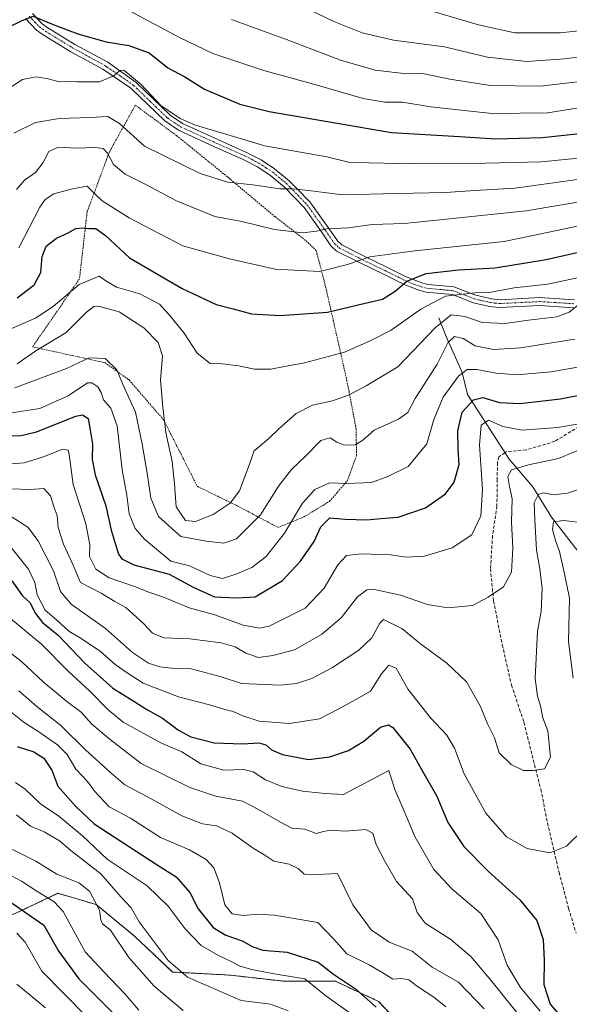
# Model space of a CAD drawing. Units: metres. Extents: x 626799 to 630222, y 4789766 to 4792135.
# Drawn here: x 627615 to 627783, y 4790255 to 4790557 of the extents above; entities that cross this region are included whole.
import ezdxf

# ---------------------------------------------------------------- set-up
doc = ezdxf.new("R2010")
doc.units = ezdxf.units.M
doc.header["$MEASUREMENT"] = 0
for name, pattern in [('TRAZO_Y_PUNTO', [1, 0.5, -0.25, 0, -0.25]), ('TRAZOS', [0.75, 0.5, -0.25]), ('TRAZOSX2', [1.5, 1, -0.5])]:
    doc.linetypes.add(name, pattern=pattern)
for name, color, linetype, lineweight in [('Alambrada', 19, 'TRAZOS', 0), ('Arbolado forestal', 92, 'TRAZOS', 0), ('Arbolado forestal CxS', 92, 'Continuous', 0), ('Camino', 19, 'Continuous', 0), ('Camino Cxs', 19, 'Continuous', 0), ('Camino eje', 39, 'TRAZO_Y_PUNTO', 13), ('Corriente natural lineal', 142, 'Continuous', 13), ('Curva de nivel maestra', 36, 'Continuous', 30), ('Curva de nivel normal', 36, 'Continuous', 0), ('Pastizal CxS', 92, 'Continuous', 0), ('Senda', 19, 'TRAZOSX2', 0)]:
    doc.layers.add(name, color=color, linetype=linetype, lineweight=lineweight)

# ---------------------------------------------------------------- blocks, each defined once
blk = doc.blocks.new('*U150')
at = {"layer": 'Pastizal CxS', "color": 92, "linetype": 'Continuous', "lineweight": 0}
blk.add_polyline3d([(627731.64, 4790248.22, 449.87), (627724.54, 4790255.79, 451.32), (627711.28, 4790261.95, 449.21), (627695.66, 4790261.95, 443.41), (627679.09, 4790263.84, 442.79), (627661.41, 4790264.8, 439.6), (627649.69, 4790275.83, 437.88), (627637.97, 4790285.48, 435.01), (627626.25, 4790288.92, 430.96), (627613.16, 4790282.72, 423.14)], dxfattribs=at)
blk = doc.blocks.new('*U167')
at = {"layer": 'Curva de nivel normal', "color": 36, "linetype": 'Continuous', "lineweight": 0}
blk.add_polyline3d([(627612.31, 4790302.3, 435), (627619.54, 4790298.79, 435), (627625.95, 4790294.81, 435), (627632.65, 4790292.13, 435), (627635.98, 4790289.6, 435), (627639.03, 4790283.8, 435), (627639.44, 4790280.83, 435), (627639.97, 4790279.54, 435), (627642.38, 4790277.64, 435), (627648, 4790269.21, 435), (627655.8, 4790260.5, 435), (627664.65, 4790253.01, 435)], dxfattribs=at)
blk = doc.blocks.new('*U185')
at = {"layer": 'Curva de nivel normal', "color": 36, "linetype": 'Continuous', "lineweight": 0}
for points in [[(627611.9, 4790394.89, 480), (627617.23, 4790388.22, 480), (627619.16, 4790384.18, 480), (627619.95, 4790380.38, 480), (627622.34, 4790375.68, 480), (627625.92, 4790372.58, 480), (627629.57, 4790369.23, 480), (627633.34, 4790367.01, 480), (627639.32, 4790362.99, 480), (627643.76, 4790359.09, 480), (627647.46, 4790356.46, 480), (627652.35, 4790353.32, 480), (627663.21, 4790349.12, 480), (627672.72, 4790346.73, 480), (627677.41, 4790345.23, 480), (627679.96, 4790344.66, 480), (627682.95, 4790343.28, 480), (627687.97, 4790341.64, 480), (627697.18, 4790341.01, 480), (627706.38, 4790342.44, 480), (627712.37, 4790345.45, 480), (627718.7, 4790348.91, 480), (627722.03, 4790350.86, 480), (627725.37, 4790356.2, 480), (627727.7, 4790358.88, 480), (627729.87, 4790357.96, 480), (627733.58, 4790351.33, 480), (627740.39, 4790342.73, 480), (627745.42, 4790337.34, 480), (627747.74, 4790333.4, 480), (627750.7, 4790325.49, 480), (627757.37, 4790313.44, 480), (627763.7, 4790306.2, 480), (627770.02, 4790302.69, 480), (627777.01, 4790301.3, 480), (627782.12, 4790303.38, 480), (627787.39, 4790308.61, 480)], [(627784.11, 4790354.82, 480), (627782.68, 4790366.04, 480), (627783.04, 4790379.32, 480), (627781.52, 4790386.83, 480), (627779.94, 4790393.66, 480), (627778.7, 4790397.03, 480), (627777.81, 4790400.39, 480), (627778.14, 4790402.74, 480), (627781.08, 4790403.15, 480), (627786.52, 4790402.52, 480)]]:
    blk.add_polyline3d(points, dxfattribs=at)
blk = doc.blocks.new('*U191')
at = {"layer": 'Curva de nivel normal', "color": 36, "linetype": 'Continuous', "lineweight": 0}
blk.add_polyline3d([(627611.94, 4790412.92, 490), (627617.68, 4790412.66, 490), (627621.96, 4790412.94, 490), (627624.01, 4790410.76, 490), (627625.13, 4790407.17, 490), (627625.99, 4790404.73, 490), (627626.36, 4790401.01, 490), (627627.92, 4790395.92, 490), (627630.96, 4790389.5, 490), (627633.2, 4790384.2, 490), (627639.56, 4790380.92, 490), (627643.73, 4790378.34, 490), (627647.12, 4790376.49, 490), (627649.29, 4790374.51, 490), (627652.5, 4790371.64, 490), (627655.25, 4790368.62, 490), (627658.72, 4790367.18, 490), (627666.7, 4790366.89, 490), (627676.26, 4790365.73, 490), (627680.6, 4790364.47, 490), (627683.84, 4790362.47, 490), (627687.68, 4790361.15, 490), (627692.14, 4790361.84, 490), (627698.78, 4790363.54, 490), (627707.05, 4790368.22, 490), (627713.1, 4790373.34, 490), (627718.02, 4790379.75, 490), (627720.87, 4790381.94, 490), (627722.74, 4790382.16, 490), (627731.2, 4790380.25, 490), (627739.46, 4790377.47, 490), (627745.76, 4790376.36, 490), (627753.26, 4790377.09, 490), (627758.06, 4790379.64, 490), (627762.79, 4790382.84, 490), (627765.26, 4790387.3, 490), (627765.66, 4790394.69, 490), (627765.24, 4790402.7, 490), (627765.44, 4790409.83, 490), (627764.61, 4790413.59, 490), (627764.17, 4790416.7, 490), (627765.3, 4790418.67, 490), (627770.5, 4790420.2, 490), (627779.7, 4790422.18, 490), (627788.42, 4790425.85, 490)], dxfattribs=at)
blk = doc.blocks.new('*U197')
at = {"layer": 'Curva de nivel normal', "color": 36, "linetype": 'Continuous', "lineweight": 0}
blk.add_polyline3d([(627611.32, 4790344.9, 455), (627615.93, 4790341.26, 455), (627620.42, 4790338.41, 455), (627626.15, 4790334.47, 455), (627629.08, 4790331.48, 455), (627631.7, 4790326.98, 455), (627635.35, 4790323.21, 455), (627637.6, 4790320.09, 455), (627641.96, 4790315.42, 455), (627648.54, 4790311.96, 455), (627657.69, 4790306, 455), (627666.53, 4790302.28, 455), (627671.65, 4790299.32, 455), (627674.04, 4790296.71, 455), (627675.79, 4790292.14, 455), (627677.41, 4790285.42, 455), (627679.65, 4790282.66, 455), (627683.12, 4790282.13, 455), (627687.56, 4790282.54, 455), (627692.66, 4790282.24, 455), (627705.94, 4790279.98, 455), (627710.81, 4790274.84, 455), (627714.78, 4790270.36, 455), (627721.62, 4790266.98, 455), (627725.84, 4790264.59, 455), (627728.88, 4790262.6, 455), (627731.6, 4790262.82, 455), (627733.82, 4790262.42, 455), (627736.44, 4790260.32, 455), (627741.45, 4790257.11, 455), (627745.15, 4790254.17, 455)], dxfattribs=at)
blk = doc.blocks.new('*U201')
at = {"layer": 'Curva de nivel normal', "color": 36, "linetype": 'Continuous', "lineweight": 0}
blk.add_polyline3d([(627613.63, 4790261.12, 415), (627622.41, 4790253.82, 415)], dxfattribs=at)
blk = doc.blocks.new('*U202')
at = {"layer": 'Curva de nivel normal', "color": 36, "linetype": 'Continuous', "lineweight": 0}
blk.add_polyline3d([(627614.33, 4790351, 460), (627619.8, 4790346.2, 460), (627627.15, 4790340.31, 460), (627634.79, 4790332.74, 460), (627642.47, 4790325.81, 460), (627646.81, 4790322.18, 460), (627655.07, 4790317.75, 460), (627664.28, 4790312.63, 460), (627670.54, 4790310.22, 460), (627674.89, 4790309.57, 460), (627679.63, 4790307.31, 460), (627686.04, 4790302.72, 460), (627689.66, 4790300.62, 460), (627692.4, 4790298.76, 460), (627697.1, 4790297.83, 460), (627699.92, 4790296.54, 460), (627701.76, 4790294.75, 460), (627703.88, 4790294.62, 460), (627711.98, 4790295, 460), (627716.65, 4790285.41, 460), (627722.23, 4790277.72, 460), (627727.8, 4790273.95, 460), (627734.86, 4790271.21, 460), (627740.97, 4790266.32, 460), (627749.02, 4790261.7, 460), (627756.88, 4790253.53, 460)], dxfattribs=at)
blk = doc.blocks.new('*U203')
at = {"layer": 'Curva de nivel normal', "color": 36, "linetype": 'Continuous', "lineweight": 0}
blk.add_polyline3d([(627613.53, 4790312.93, 440), (627617.81, 4790309.49, 440), (627622.06, 4790307.74, 440), (627626.76, 4790305.01, 440), (627630.23, 4790302.08, 440), (627639.45, 4790294.85, 440), (627645.56, 4790287.86, 440), (627648.73, 4790284.42, 440), (627651.16, 4790280.17, 440), (627660, 4790268.34, 440), (627665.94, 4790263.22, 440), (627682.43, 4790256.04, 440), (627691.42, 4790254.93, 440), (627696.85, 4790252.88, 440)], dxfattribs=at)
blk = doc.blocks.new('*U210')
at = {"layer": 'Curva de nivel normal', "color": 36, "linetype": 'Continuous', "lineweight": 0}
blk.add_polyline3d([(627613.25, 4790322.86, 445), (627616.21, 4790320.83, 445), (627620.88, 4790316.36, 445), (627626.49, 4790312.52, 445), (627633.76, 4790306.56, 445), (627641.34, 4790299.38, 445), (627653.59, 4790291.2, 445), (627660, 4790285.01, 445), (627665.2, 4790278.02, 445), (627670.12, 4790272.93, 445), (627675.42, 4790269.82, 445), (627679.36, 4790268.07, 445), (627681.78, 4790266.68, 445), (627685.53, 4790265.54, 445), (627693.16, 4790264.17, 445), (627701.9, 4790262.67, 445), (627708.37, 4790257.46, 445), (627715.81, 4790252.15, 445)], dxfattribs=at)
blk = doc.blocks.new('*U214')
at = {"layer": 'Curva de nivel normal', "color": 36, "linetype": 'Continuous', "lineweight": 0}
blk.add_polyline3d([(627610.48, 4790295.14, 430), (627615.08, 4790292.69, 430), (627619.83, 4790289.56, 430), (627625.12, 4790286.29, 430), (627627.91, 4790283.39, 430), (627634.58, 4790271.03, 430), (627640.28, 4790264.83, 430), (627646.9, 4790258, 430), (627651.1, 4790253.08, 430)], dxfattribs=at)
blk = doc.blocks.new('*U216')
at = {"layer": 'Curva de nivel normal', "color": 36, "linetype": 'Continuous', "lineweight": 0}
blk.add_polyline3d([(627613.7, 4790276.7, 420), (627616.24, 4790273.91, 420), (627621.38, 4790265.04, 420), (627635.09, 4790251.1, 420)], dxfattribs=at)
blk = doc.blocks.new('*U217')
at = {"layer": 'Curva de nivel normal', "color": 36, "linetype": 'Continuous', "lineweight": 0}
blk.add_polyline3d([(627611.85, 4790420.58, 495), (627615.93, 4790420.8, 495), (627621.86, 4790422.68, 495), (627627.79, 4790425.06, 495), (627629.44, 4790424.7, 495), (627629.73, 4790423.37, 495), (627630.92, 4790414.24, 495), (627634.85, 4790402.18, 495), (627636.08, 4790395.75, 495), (627635.97, 4790392.16, 495), (627637.85, 4790388.29, 495), (627641.96, 4790385.63, 495), (627649.68, 4790382.94, 495), (627654.11, 4790381.19, 495), (627658.61, 4790379.69, 495), (627666.45, 4790376.39, 495), (627674.33, 4790374.3, 495), (627683.07, 4790371.06, 495), (627688.08, 4790370.21, 495), (627691.03, 4790370.8, 495), (627702, 4790376.34, 495), (627707.84, 4790382.42, 495), (627712.06, 4790389.56, 495), (627714.69, 4790392.45, 495), (627719.16, 4790393, 495), (627728.22, 4790392.65, 495), (627733.11, 4790391.95, 495), (627738.55, 4790392.23, 495), (627747.03, 4790394.8, 495), (627753.11, 4790398.74, 495), (627755.86, 4790404.62, 495), (627756.4, 4790412.7, 495), (627755.43, 4790426.37, 495), (627755.98, 4790432.39, 495), (627758.2, 4790433.94, 495), (627762.63, 4790431.98, 495), (627768.48, 4790430.82, 495), (627779.37, 4790431.7, 495), (627793.8, 4790434.14, 495)], dxfattribs=at)
blk = doc.blocks.new('*U227')
at = {"layer": 'Curva de nivel normal', "color": 36, "linetype": 'Continuous', "lineweight": 0}
blk.add_polyline3d([(627605.35, 4790367.44, 465), (627615.1, 4790359.95, 465), (627621.69, 4790353.68, 465), (627628.98, 4790347.66, 465), (627633.37, 4790344.4, 465), (627636.64, 4790340.71, 465), (627642.27, 4790336.07, 465), (627651.74, 4790328.71, 465), (627666.64, 4790321.31, 465), (627674.69, 4790318.7, 465), (627682.81, 4790317.15, 465), (627687.49, 4790314.72, 465), (627694.43, 4790310.68, 465), (627697.97, 4790308.87, 465), (627701.91, 4790308.56, 465), (627705.44, 4790307.26, 465), (627707.67, 4790307.91, 465), (627709.89, 4790308.28, 465), (627714.36, 4790307.96, 465), (627720.65, 4790308.48, 465), (627722.71, 4790307.4, 465), (627723.73, 4790303.92, 465), (627726.53, 4790298.58, 465), (627729.98, 4790292.51, 465), (627734.92, 4790287.18, 465), (627736.37, 4790283.03, 465), (627738.8, 4790279.73, 465), (627746.71, 4790274.73, 465), (627752.82, 4790269.51, 465), (627758.96, 4790262.28, 465), (627767.69, 4790251.35, 465)], dxfattribs=at)
blk = doc.blocks.new('*U236')
at = {"layer": 'Curva de nivel maestra', "color": 36, "linetype": 'Continuous', "lineweight": 30}
blk.add_polyline3d([(627613.72, 4790333.96, 450), (627618.85, 4790332.32, 450), (627621.91, 4790330.37, 450), (627624.43, 4790326.62, 450), (627626.27, 4790321.73, 450), (627631.62, 4790315.63, 450), (627637.34, 4790310.18, 450), (627656.64, 4790297.65, 450), (627662.45, 4790293.95, 450), (627666.66, 4790289.21, 450), (627669.19, 4790284.18, 450), (627673.88, 4790278.45, 450), (627677.71, 4790276.05, 450), (627682.74, 4790274.37, 450), (627685.76, 4790272.58, 450), (627689.1, 4790271.53, 450), (627696.47, 4790270.88, 450), (627706.04, 4790267.83, 450), (627710.71, 4790264.15, 450), (627717.45, 4790259.6, 450), (627723.78, 4790254.02, 450)], dxfattribs=at)
blk = doc.blocks.new('*U246')
at = {"layer": 'Curva de nivel maestra', "color": 36, "linetype": 'Continuous', "lineweight": 30}
blk.add_polyline3d([(627612.21, 4790285.88, 425), (627621.91, 4790279.16, 425), (627626.58, 4790271.06, 425), (627632.7, 4790262.74, 425), (627644.94, 4790250.4, 425)], dxfattribs=at)

msp = doc.modelspace()

# ---------------------------------------------------------------- linework, layer by layer
at = {"layer": 'Alambrada', "color": 19, "linetype": 'TRAZOS', "lineweight": 0}
msp.add_polyline3d([(627693.69, 4790401.05, 507.16), (627699.45, 4790403.36, 504.97), (627701.53, 4790404.21, 504.37), (627709.52, 4790409.05, 505.41), (627714.86, 4790415.27, 507.39), (627715.03, 4790415.49, 507.52), (627717.75, 4790423.13, 510), (627717.67, 4790429.99, 512.06), (627717.66, 4790431.15, 512.27), (627715.46, 4790442.68, 515.74), (627714.84, 4790445.9, 517.25), (627712.89, 4790454.52, 520.38), (627711.55, 4790460.42, 523.38), (627708.39, 4790474.47, 528.92), (627705.4, 4790485.93, 534.6), (627702.15, 4790489.01, 535.91), (627697.42, 4790492.67, 537.46), (627692.8, 4790496.27, 537.48), (627678.96, 4790507.86, 541.96), (627678.76, 4790508.04, 541.9), (627662.67, 4790521.1, 543.78), (627650.01, 4790530.45, 545.13), (627646.01, 4790523.3, 545.28), (627642.03, 4790516.14, 536.83), (627641.45, 4790514.59, 536.17), (627637.53, 4790504, 531.23), (627635.21, 4790497.79, 533.11), (627634.91, 4790495.11, 531.48), (627633.2, 4790480.23, 525.15), (627632.86, 4790477.24, 521.46), (627618.48, 4790456.38, 519.32), (627620.41, 4790455.96, 519.03), (627632.51, 4790453.31, 514.09), (627640.64, 4790451.55, 516.02), (627647.62, 4790446.58, 513.9), (627648.05, 4790446.27, 513.3), (627658.67, 4790433.98, 516.8), (627661.18, 4790429.02, 516.85), (627668.96, 4790413.66, 520.72), (627679.51, 4790408.49, 515.56), (627681.73, 4790407.39, 514.21), (627693.69, 4790401.05, 507.16)], dxfattribs=at)
at = {"layer": 'Arbolado forestal', "color": 92, "linetype": 'TRAZOS', "lineweight": 0}
msp.add_polyline3d([(627825.64, 4789994.85, 318.23), (627823.7, 4790034.49, 346.41), (627799.46, 4790064.22, 368.09), (627761.32, 4790099.7, 381.33), (627760.46, 4790108.54, 384.62), (627756.37, 4790127.33, 392.57), (627767.89, 4790149.36, 412.08), (627769.72, 4790155.92, 415.91), (627790.34, 4790210.35, 450.09), (627750.1, 4790235.44, 449.53), (627731.64, 4790248.22, 449.87), (627724.54, 4790255.79, 451.32), (627711.28, 4790261.95, 449.21), (627695.66, 4790261.95, 443.41), (627679.09, 4790263.84, 442.79), (627661.41, 4790264.8, 439.6), (627649.69, 4790275.83, 437.88), (627637.97, 4790285.48, 435.01), (627626.25, 4790288.92, 430.96), (627613.16, 4790282.72, 423.14), (627602.13, 4790279.27, 419.57), (627586.96, 4790284.1, 417.97), (627575.24, 4790287.55, 412.74), (627555.08, 4790289.15, 401.06)], dxfattribs=at)
at = {"layer": 'Arbolado forestal CxS', "color": 92, "linetype": 'Continuous', "lineweight": 0}
msp.add_polyline3d([(627546.69, 4790245.52, 389.76), (627555.08, 4790264.74, 398.1), (627555.08, 4790289.15, 401.06), (627575.24, 4790287.55, 412.74), (627586.96, 4790284.1, 417.97), (627602.13, 4790279.27, 419.57), (627613.16, 4790282.72, 423.14), (627626.25, 4790288.92, 430.96), (627637.97, 4790285.48, 435.01), (627649.69, 4790275.83, 437.88), (627661.41, 4790264.8, 439.6), (627679.09, 4790263.84, 442.79), (627695.66, 4790261.95, 443.41), (627711.28, 4790261.95, 449.21), (627724.54, 4790255.79, 451.32), (627731.64, 4790248.22, 449.87)], dxfattribs=at)
at = {"layer": 'Camino', "color": 19, "linetype": 'Continuous', "lineweight": 0}
for points in [[(627784.36, 4790468.39, 514.97), (627773.94, 4790469.07, 516.72), (627761.57, 4790468.44, 517.68), (627758.51, 4790468.78, 517.91), (627753.63, 4790469.91, 518.46), (627747.12, 4790472.4, 519.7), (627739.07, 4790473.17, 521.47), (627737.16, 4790473.68, 522.22), (627732.84, 4790475.28, 524.5), (627730.91, 4790476.23, 525.5), (627725.98, 4790478.67, 527.29), (627718.65, 4790482.2, 529.35), (627717.46, 4790482.81, 529.7), (627711.66, 4790485.75, 531.45), (627709.93, 4790487.38, 532.22), (627707.25, 4790491.38, 534.38), (627706.56, 4790492.34, 534.8), (627701.74, 4790499.11, 537.48), (627695.69, 4790505.36, 539.91), (627695.06, 4790505.88, 540.07), (627691.52, 4790508.83, 541.35), (627687.39, 4790511.55, 541.95), (627682.98, 4790513.86, 542.73), (627674.26, 4790517.74, 543), (627663.17, 4790522.83, 543.65), (627659.04, 4790525.62, 544.04), (627648.6, 4790535.66, 544.32), (627640, 4790541.46, 545.36), (627630.18, 4790546.83, 547.08), (627621.76, 4790552.01, 548.26), (627619.72, 4790553.44, 548.54), (627616.37, 4790557.02, 549.7)], [(627618.52, 4790558.54, 550.12), (627621.45, 4790555.43, 549.07), (627623.2, 4790554.2, 548.84), (627631.49, 4790549.1, 547.23), (627641.51, 4790543.62, 545.42), (627650.28, 4790537.38, 544.74), (627660.64, 4790527.43, 544.82), (627664.44, 4790524.89, 544.43), (627675.25, 4790519.93, 544.06), (627684.09, 4790515.99, 543.48), (627688.5, 4790513.7, 542.83), (627692.65, 4790510.98, 542.13), (627697.14, 4790507.3, 540.63), (627699.33, 4790505.05, 539.81), (627703.47, 4790500.79, 538.25), (627709.03, 4790493.01, 534.96), (627709.36, 4790492.55, 534.72), (627711.89, 4790488.87, 532.39), (627713.22, 4790487.65, 532.04), (627719.89, 4790484.27, 529.81), (627727.03, 4790480.83, 527.71), (627732.35, 4790478.2, 525.98), (627733.76, 4790477.5, 525.25), (627738.05, 4790475.94, 523.16), (627739.57, 4790475.53, 522.52), (627747.56, 4790474.8, 521.25), (627750.77, 4790473.57, 520.18), (627754.28, 4790472.23, 519.48), (627759.16, 4790471.12, 518.89), (627761.73, 4790470.85, 518.65), (627773.95, 4790471.47, 517.54), (627784.58, 4790470.78, 515.66)]]:
    msp.add_polyline3d(points, dxfattribs=at)
at = {"layer": 'Camino Cxs', "color": 19, "linetype": 'Continuous', "lineweight": 0}
for points in [[(627784.36, 4790468.39, 514.97), (627773.94, 4790469.07, 516.72), (627761.57, 4790468.44, 517.68), (627758.51, 4790468.78, 517.91), (627753.63, 4790469.91, 518.46), (627747.12, 4790472.4, 519.7), (627739.07, 4790473.17, 521.47), (627737.16, 4790473.68, 522.22), (627732.84, 4790475.28, 524.5), (627730.91, 4790476.23, 525.5), (627725.98, 4790478.67, 527.29), (627718.65, 4790482.2, 529.35), (627717.46, 4790482.81, 529.7), (627711.66, 4790485.75, 531.45), (627709.93, 4790487.38, 532.22), (627707.25, 4790491.38, 534.38), (627706.56, 4790492.34, 534.8), (627701.74, 4790499.11, 537.48), (627695.69, 4790505.36, 539.91), (627695.06, 4790505.88, 540.07), (627691.52, 4790508.83, 541.35), (627687.39, 4790511.55, 541.95), (627682.98, 4790513.86, 542.73), (627674.26, 4790517.74, 543), (627663.17, 4790522.83, 543.65), (627659.04, 4790525.62, 544.04), (627648.6, 4790535.66, 544.32), (627640, 4790541.46, 545.36), (627630.18, 4790546.83, 547.08), (627621.76, 4790552.01, 548.26), (627619.72, 4790553.44, 548.54), (627616.37, 4790557.02, 549.7)], [(627618.52, 4790558.54, 550.12), (627621.45, 4790555.43, 549.07), (627623.2, 4790554.2, 548.84), (627631.49, 4790549.1, 547.23), (627641.51, 4790543.62, 545.42), (627650.28, 4790537.38, 544.74), (627660.64, 4790527.43, 544.82), (627664.44, 4790524.89, 544.43), (627675.25, 4790519.93, 544.06), (627684.09, 4790515.99, 543.48), (627688.5, 4790513.7, 542.83), (627692.65, 4790510.98, 542.13), (627697.14, 4790507.3, 540.63), (627699.33, 4790505.05, 539.81), (627703.47, 4790500.79, 538.25), (627709.03, 4790493.01, 534.96), (627709.36, 4790492.55, 534.72), (627711.89, 4790488.87, 532.39), (627713.22, 4790487.65, 532.04), (627719.89, 4790484.27, 529.81), (627727.03, 4790480.83, 527.71), (627732.35, 4790478.2, 525.98), (627733.76, 4790477.5, 525.25), (627738.05, 4790475.94, 523.16), (627739.57, 4790475.53, 522.52), (627747.56, 4790474.8, 521.25), (627750.77, 4790473.57, 520.18), (627754.28, 4790472.23, 519.48), (627759.16, 4790471.12, 518.89), (627761.73, 4790470.85, 518.65), (627773.95, 4790471.47, 517.54), (627784.58, 4790470.78, 515.66)]]:
    msp.add_polyline3d(points, dxfattribs=at)
at = {"layer": 'Camino eje', "color": 39, "linetype": 'TRAZO_Y_PUNTO', "lineweight": 13}
msp.add_polyline3d([(627617.45, 4790557.78, 549.86), (627619.12, 4790555.99, 549.4), (627620.59, 4790554.44, 548.76), (627622.48, 4790553.11, 548.38), (627630.84, 4790547.97, 546.97), (627640.76, 4790542.54, 545.36), (627641.23, 4790542.22, 545.28), (627645.46, 4790539.36, 544.86), (627649.44, 4790536.52, 544.55), (627654.62, 4790531.55, 545.05), (627659.84, 4790526.53, 544.41), (627661.91, 4790525.13, 544.34), (627663.81, 4790523.86, 543.98), (627674.76, 4790518.84, 543.5), (627679.12, 4790516.9, 543.29), (627683.54, 4790514.93, 543.09), (627685.74, 4790513.78, 542.75), (627687.95, 4790512.63, 542.39), (627690.02, 4790511.27, 542.04), (627692.09, 4790509.91, 541.71), (627693.86, 4790508.43, 541.1), (627696.26, 4790506.46, 540.32), (627697.51, 4790505.21, 539.89), (627700.54, 4790502.08, 538.55), (627702.61, 4790499.95, 537.85), (627705.02, 4790496.57, 536.6), (627707.88, 4790492.57, 534.81), (627708.26, 4790492.03, 534.55), (627709.65, 4790489.97, 533.37), (627710.91, 4790488.13, 532.17), (627711.78, 4790487.31, 531.84), (627712.44, 4790486.7, 531.7), (627715.34, 4790485.23, 531.06), (627719.27, 4790483.23, 529.45), (627723.02, 4790481.43, 528.44), (627726.51, 4790479.75, 527.46), (627731.63, 4790477.22, 525.75), (627732.6, 4790476.74, 525.24), (627733.3, 4790476.39, 524.86), (627735.46, 4790475.59, 523.77), (627737.61, 4790474.81, 522.7), (627738.56, 4790474.56, 522.3), (627739.32, 4790474.35, 521.99), (627743.29, 4790473.99, 521.09), (627747.34, 4790473.6, 520.52), (627749, 4790472.97, 519.98), (627753.96, 4790471.07, 518.97), (627756.4, 4790470.51, 518.72), (627758.84, 4790469.95, 518.4), (627760.37, 4790469.78, 518.28), (627761.65, 4790469.65, 518.17), (627773.95, 4790470.27, 517.13), (627784.47, 4790469.59, 515.32)], dxfattribs=at)
at = {"layer": 'Corriente natural lineal', "color": 142, "linetype": 'Continuous', "lineweight": 13}
msp.add_polyline3d([(627743.01, 4790465.33, 515.77), (627745.22, 4790459.52, 510.91), (627750.13, 4790448.52, 505.06), (627751.78, 4790441.78, 500.87), (627764.53, 4790421.97, 490.23), (627771.77, 4790413.5, 486.78), (627777.48, 4790404.24, 481.34), (627785.63, 4790393.67, 476.39)], dxfattribs=at)
at = {"layer": 'Curva de nivel maestra', "color": 36, "linetype": 'Continuous', "lineweight": 30}
for points in [[(627610.95, 4790554.28, 550), (627615.28, 4790556.36, 550), (627618.72, 4790557.7, 550), (627625.36, 4790555.01, 550), (627632.37, 4790552.33, 550), (627641.08, 4790549.88, 550), (627647.95, 4790548.72, 550), (627654.19, 4790546.5, 550), (627659.94, 4790541.92, 550), (627665.16, 4790539.16, 550), (627671.22, 4790535.4, 550), (627682.02, 4790530.8, 550), (627690.95, 4790528.5, 550), (627728.49, 4790522.05, 550), (627749.3, 4790520.83, 550), (627760.41, 4790520.1, 550), (627774.7, 4790520.58, 550), (627801.24, 4790523.38, 550)], [(627613.81, 4790471.38, 525), (627618.98, 4790475.36, 525), (627621.01, 4790479.18, 525), (627621.48, 4790484.12, 525), (627622.7, 4790487.26, 525), (627625.81, 4790489.7, 525), (627629.38, 4790491.38, 525), (627631.77, 4790492.62, 525), (627633.94, 4790492.91, 525), (627635.77, 4790492.67, 525), (627637.83, 4790492.68, 525), (627640.86, 4790490.51, 525), (627648.24, 4790483.65, 525), (627664.35, 4790474.26, 525), (627674.79, 4790469.34, 525), (627679.96, 4790468.06, 525), (627685.55, 4790466.49, 525), (627694.34, 4790465.97, 525), (627708.89, 4790467.02, 525), (627720.37, 4790469.78, 525), (627725.7, 4790471.02, 525), (627729.56, 4790473.42, 525), (627733.22, 4790476.54, 525), (627739.09, 4790478.88, 525), (627748.99, 4790479.98, 525), (627760.24, 4790480.57, 525), (627775.83, 4790483.15, 525), (627791.22, 4790486.61, 525)], [(627606.16, 4790428.88, 500), (627614.96, 4790429.27, 500), (627619.67, 4790430.3, 500), (627631.73, 4790435.11, 500), (627633.81, 4790435.55, 500), (627635.5, 4790434.42, 500), (627636.17, 4790430.89, 500), (627636.89, 4790426.55, 500), (627636.71, 4790421.91, 500), (627637.66, 4790417.17, 500), (627640.92, 4790407.7, 500), (627642.54, 4790400.2, 500), (627644.81, 4790392.88, 500), (627645.82, 4790391.38, 500), (627649.55, 4790389.56, 500), (627660.36, 4790386.69, 500), (627667.69, 4790382.74, 500), (627674.29, 4790379.8, 500), (627681.11, 4790379.48, 500), (627686.71, 4790379.8, 500), (627695.04, 4790384.78, 500), (627700.61, 4790390.68, 500), (627704.82, 4790396.71, 500), (627706.78, 4790401.19, 500), (627709.56, 4790403.98, 500), (627714.32, 4790403.57, 500), (627720.92, 4790403.42, 500), (627725.25, 4790403.83, 500), (627730.54, 4790404.21, 500), (627738.85, 4790407.04, 500), (627744.99, 4790411.38, 500), (627747.69, 4790414.97, 500), (627749.18, 4790420.3, 500), (627748.93, 4790425.03, 500), (627748.85, 4790430.7, 500), (627750.1, 4790436.37, 500), (627753.64, 4790440.14, 500), (627756.5, 4790440.84, 500), (627761.59, 4790439.36, 500), (627767.76, 4790439.03, 500), (627780.28, 4790440.51, 500), (627790, 4790442.44, 500)], [(627612.11, 4790384.71, 475), (627615.39, 4790380.06, 475), (627617.66, 4790378.08, 475), (627619.36, 4790374.68, 475), (627621.5, 4790371.92, 475), (627626.35, 4790368.07, 475), (627634.4, 4790359.52, 475), (627643.05, 4790351.83, 475), (627649.06, 4790348.12, 475), (627653.7, 4790345.15, 475), (627658.31, 4790342.61, 475), (627663.17, 4790338.92, 475), (627666.95, 4790336.87, 475), (627674.1, 4790335.01, 475), (627682.8, 4790334.68, 475), (627687.79, 4790335.05, 475), (627690, 4790334.46, 475), (627691.74, 4790332.85, 475), (627695.04, 4790331.46, 475), (627703.02, 4790329.96, 475), (627709.6, 4790330.7, 475), (627715.34, 4790332.67, 475), (627720.03, 4790335.51, 475), (627725.12, 4790339.84, 475), (627727.58, 4790340.6, 475), (627728.92, 4790339.74, 475), (627734.16, 4790333.14, 475), (627737.94, 4790326.38, 475), (627742.37, 4790318.65, 475), (627745.76, 4790310.58, 475), (627750.62, 4790303.31, 475), (627758.06, 4790295.74, 475), (627767.84, 4790286.91, 475), (627772.99, 4790280.62, 475), (627774.91, 4790274.72, 475), (627775.29, 4790268.39, 475), (627775.17, 4790260.97, 475), (627777.08, 4790254.95, 475), (627779.59, 4790252.11, 475)]]:
    msp.add_polyline3d(points, dxfattribs=at)
at = {"layer": 'Curva de nivel normal', "color": 36, "linetype": 'Continuous', "lineweight": 0}
for points in [[(627701.04, 4790560.79, 565), (627710.82, 4790556.08, 565), (627719.5, 4790552.59, 565), (627729.09, 4790550.35, 565), (627744.69, 4790548.35, 565), (627757.88, 4790545.2, 565), (627769.96, 4790543.89, 565), (627781.51, 4790544.71, 565), (627800.69, 4790547.13, 565), (627824.38, 4790549, 565), (627841.64, 4790550.68, 565), (627848.71, 4790551.86, 565), (627855.19, 4790554.7, 565), (627866.36, 4790560.9, 565)], [(627838.26, 4790558.17, 570), (627821.44, 4790556.35, 570), (627802.85, 4790555.06, 570), (627780.18, 4790552.64, 570), (627766.31, 4790552.65, 570), (627755.18, 4790555.12, 570), (627737.79, 4790560.17, 570)], [(627647.99, 4790559.45, 555), (627663.71, 4790551.06, 555), (627673.71, 4790546.28, 555), (627689.38, 4790541.07, 555), (627705.71, 4790536.64, 555), (627719.8, 4790532.51, 555), (627726.41, 4790531.43, 555), (627731.8, 4790531.43, 555), (627740.5, 4790529.91, 555), (627759.24, 4790527.92, 555), (627776.24, 4790528.1, 555), (627792.98, 4790530.72, 555), (627807.81, 4790532.22, 555), (627829.21, 4790533.33, 555), (627847.4, 4790535.58, 555), (627856.69, 4790538.02, 555), (627866.57, 4790542.29, 555), (627873.88, 4790543.64, 555), (627882.41, 4790542.82, 555), (627887.72, 4790541.74, 555), (627899.09, 4790539.77, 555), (627922.56, 4790535.44, 555), (627937.28, 4790534.14, 555), (627953.86, 4790536.07, 555)], [(627679.43, 4790556.74, 560), (627696.26, 4790550.58, 560), (627712.88, 4790544.24, 560), (627723.48, 4790541.2, 560), (627731.37, 4790540.3, 560), (627738, 4790540.21, 560), (627746.4, 4790538.39, 560), (627758.84, 4790536.5, 560), (627774.07, 4790536.3, 560), (627802.24, 4790539.56, 560), (627825.14, 4790541.4, 560), (627833.8, 4790542.52, 560), (627839.99, 4790542.82, 560), (627847.35, 4790543.69, 560), (627854.47, 4790546.01, 560), (627864.14, 4790550.72, 560), (627873.46, 4790553.06, 560), (627885.65, 4790551.56, 560), (627910.22, 4790546.22, 560), (627923.84, 4790543.93, 560), (627931.36, 4790542.71, 560), (627944.31, 4790542.32, 560), (627960.99, 4790544.59, 560)], [(627801.18, 4790515.75, 545), (627774.42, 4790513.11, 545), (627757.3, 4790512.67, 545), (627735.75, 4790512.44, 545), (627721.56, 4790512.77, 545), (627715.72, 4790512.92, 545), (627708.69, 4790514.65, 545), (627689.69, 4790518, 545), (627668.38, 4790524.32, 545), (627663.69, 4790526.41, 545), (627657.77, 4790530.4, 545), (627651.8, 4790536.79, 545), (627646.42, 4790541.19, 545), (627645.24, 4790541.13, 545), (627643.38, 4790539.5, 545), (627639.04, 4790537.61, 545), (627632.04, 4790537.66, 545), (627626.36, 4790537.72, 545), (627623.29, 4790538.5, 545), (627619.7, 4790539.13, 545), (627615.39, 4790538.37, 545), (627610.44, 4790535.08, 545)], [(627612.72, 4790521.89, 540), (627619.39, 4790525.18, 540), (627626.68, 4790526.42, 540), (627636.23, 4790526.66, 540), (627641.52, 4790527.03, 540), (627645.09, 4790524.82, 540), (627652.76, 4790517.86, 540), (627669.89, 4790509.48, 540), (627678.3, 4790506.86, 540), (627686.02, 4790506.02, 540), (627694.24, 4790504.87, 540), (627698.31, 4790504.87, 540), (627703.9, 4790504.23, 540), (627713.49, 4790502.96, 540), (627730.13, 4790503.41, 540), (627745.07, 4790503.72, 540), (627754.03, 4790504.35, 540), (627766.38, 4790505.03, 540), (627788.38, 4790508.04, 540)], [(627613.55, 4790504.66, 535), (627616.05, 4790507.43, 535), (627619.4, 4790509.78, 535), (627621.72, 4790512.85, 535), (627623.43, 4790516.23, 535), (627626.37, 4790517.59, 535), (627632.1, 4790517.29, 535), (627637.8, 4790517.44, 535), (627640.16, 4790517.14, 535), (627641.45, 4790515.76, 535), (627643.25, 4790512.23, 535), (627646.84, 4790509.29, 535), (627653.24, 4790506.19, 535), (627662.57, 4790501.1, 535), (627674.38, 4790496.34, 535), (627682.58, 4790494.76, 535), (627692.6, 4790492.35, 535), (627701.22, 4790491.38, 535), (627705.46, 4790491.83, 535), (627708.69, 4790492.59, 535), (627715.29, 4790492.87, 535), (627722.56, 4790493.84, 535), (627732.33, 4790494.22, 535), (627744.28, 4790495.43, 535), (627769.77, 4790498.07, 535), (627790.96, 4790501.62, 535)], [(627614.26, 4790486.77, 530), (627620.74, 4790499.19, 530), (627622.34, 4790501.58, 530), (627625.05, 4790503.33, 530), (627630.71, 4790504.79, 530), (627635.22, 4790505.66, 530), (627637.55, 4790503.27, 530), (627639.85, 4790501.18, 530), (627648.12, 4790495.98, 530), (627664.58, 4790487.4, 530), (627678.79, 4790483.32, 530), (627692.86, 4790480.22, 530), (627706.54, 4790479.51, 530), (627715.04, 4790481.6, 530), (627721.87, 4790484.02, 530), (627735.63, 4790485.8, 530), (627762.97, 4790488.69, 530), (627787.45, 4790493.79, 530)], [(627611.08, 4790461.65, 520), (627619.39, 4790465.17, 520), (627624.79, 4790468.72, 520), (627632.72, 4790475.52, 520), (627638.88, 4790478.03, 520), (627641.29, 4790476.39, 520), (627644.25, 4790474.68, 520), (627651.37, 4790472.69, 520), (627657.4, 4790469.44, 520), (627660.41, 4790466.12, 520), (627664.95, 4790460.56, 520), (627668.97, 4790454.47, 520), (627672.92, 4790451.34, 520), (627676.74, 4790451.16, 520), (627681.61, 4790450.6, 520), (627686.45, 4790449.56, 520), (627691.48, 4790449.58, 520), (627695.73, 4790450.42, 520), (627701.8, 4790451.45, 520), (627714.06, 4790454.72, 520), (627721.7, 4790458.1, 520), (627728.4, 4790461.49, 520), (627737.47, 4790467.98, 520), (627745.02, 4790471.92, 520), (627753.99, 4790472.91, 520), (627758.44, 4790473.07, 520), (627766.03, 4790474.44, 520), (627776.39, 4790475.62, 520), (627788.78, 4790478.21, 520)], [(627786.33, 4790469.63, 515), (627782.94, 4790467.06, 515), (627779.15, 4790465.62, 515), (627770.48, 4790464.57, 515), (627763.36, 4790463.51, 515), (627756.24, 4790463.82, 515), (627751, 4790465.66, 515), (627746.76, 4790466.22, 515), (627741.83, 4790462.19, 515), (627730.37, 4790450.27, 515), (627720.7, 4790444.46, 515), (627715.54, 4790441.66, 515), (627710.42, 4790439.88, 515), (627704.25, 4790438.55, 515), (627699.29, 4790435.92, 515), (627694, 4790431.31, 515), (627690.91, 4790428.27, 515), (627686.42, 4790424.56, 515), (627684.52, 4790419.32, 515), (627681.92, 4790412.31, 515), (627679.07, 4790408.46, 515), (627673.8, 4790405.01, 515), (627668.4, 4790402.89, 515), (627665.39, 4790403.2, 515), (627662.5, 4790407.39, 515), (627661.96, 4790414.36, 515), (627661.22, 4790421.27, 515), (627659.34, 4790430.16, 515), (627658.44, 4790437.88, 515), (627657.71, 4790446.18, 515), (627658.35, 4790453.68, 515), (627656.95, 4790457.7, 515), (627652.63, 4790462.21, 515), (627649.44, 4790464.31, 515), (627645.04, 4790467.12, 515), (627638.71, 4790468.85, 515), (627637.31, 4790468.77, 515), (627635.04, 4790467.04, 515), (627628.74, 4790460.78, 515), (627619.15, 4790454.94, 515), (627613.74, 4790451.19, 515)], [(627613.04, 4790443.81, 510), (627628.93, 4790449.72, 510), (627635.83, 4790453.05, 510), (627640.73, 4790452.86, 510), (627644.35, 4790449.32, 510), (627646.22, 4790444.7, 510), (627650.06, 4790436.35, 510), (627652.07, 4790426.57, 510), (627653.67, 4790417.04, 510), (627654.69, 4790409.97, 510), (627657.1, 4790404.43, 510), (627663.95, 4790398.28, 510), (627671.65, 4790396.86, 510), (627677.1, 4790396.2, 510), (627680.94, 4790397.6, 510), (627688.38, 4790404.96, 510), (627693.85, 4790413.72, 510), (627697.86, 4790418.79, 510), (627702.34, 4790423.06, 510), (627706.84, 4790427.72, 510), (627709.64, 4790428.5, 510), (627711.7, 4790427.14, 510), (627714.03, 4790426.31, 510), (627717.37, 4790426.38, 510), (627719.72, 4790427.79, 510), (627723.17, 4790430.83, 510), (627730.64, 4790434.25, 510), (627733.53, 4790436.23, 510), (627735.77, 4790440.54, 510), (627742.47, 4790451.13, 510), (627745.7, 4790457.62, 510), (627747.8, 4790459.56, 510), (627750.43, 4790458.92, 510), (627754.13, 4790456.74, 510), (627759.7, 4790455.62, 510), (627768.03, 4790456.1, 510), (627784.64, 4790458.74, 510)], [(627608.72, 4790435.7, 505), (627620.72, 4790437.52, 505), (627629.4, 4790441.43, 505), (627635.3, 4790445.37, 505), (627636.66, 4790445.4, 505), (627638.47, 4790444.13, 505), (627639.49, 4790442.39, 505), (627640.19, 4790440.18, 505), (627642.5, 4790437.62, 505), (627644.39, 4790432.2, 505), (627645.96, 4790418.7, 505), (627647.34, 4790410.98, 505), (627648.04, 4790405.2, 505), (627649.97, 4790400.73, 505), (627652.74, 4790397.47, 505), (627660.89, 4790390.71, 505), (627666.6, 4790389.3, 505), (627672.89, 4790386.28, 505), (627676.65, 4790385.4, 505), (627681.13, 4790386.78, 505), (627685.69, 4790388.81, 505), (627690.05, 4790392.11, 505), (627695.68, 4790399.34, 505), (627701.19, 4790408.5, 505), (627704.99, 4790412.67, 505), (627709.53, 4790414.74, 505), (627714.65, 4790414.54, 505), (627722.34, 4790414.78, 505), (627727.36, 4790416.65, 505), (627733.63, 4790419.7, 505), (627739.31, 4790426.63, 505), (627741.5, 4790434.09, 505), (627744.26, 4790440.94, 505), (627749.02, 4790447.42, 505), (627751.7, 4790449.42, 505), (627754.59, 4790449.5, 505), (627760.6, 4790448.28, 505), (627766.92, 4790447.86, 505), (627777.37, 4790448.77, 505), (627788.45, 4790450.68, 505)], [(627612.2, 4790404.2, 485), (627617.05, 4790401.12, 485), (627620.24, 4790396.91, 485), (627624.95, 4790387.73, 485), (627627, 4790381.39, 485), (627630.32, 4790377.58, 485), (627640.81, 4790370.03, 485), (627649.13, 4790362.75, 485), (627653.97, 4790359.5, 485), (627657.51, 4790358.34, 485), (627661.97, 4790357.83, 485), (627667.14, 4790357.71, 485), (627676.32, 4790355.22, 485), (627682.5, 4790353.22, 485), (627694.38, 4790352.75, 485), (627699.38, 4790353.26, 485), (627704.04, 4790354.72, 485), (627710.38, 4790358.11, 485), (627718.5, 4790363.4, 485), (627722.48, 4790367.26, 485), (627724.89, 4790371.76, 485), (627726.07, 4790372.83, 485), (627731.62, 4790370.1, 485), (627737.36, 4790365.4, 485), (627745.48, 4790359.49, 485), (627751.41, 4790353.76, 485), (627755.76, 4790346.12, 485), (627757.93, 4790340.88, 485), (627760.02, 4790336.57, 485), (627761.45, 4790332.01, 485), (627765.1, 4790328.44, 485), (627768.88, 4790326.56, 485), (627771.94, 4790326.54, 485), (627775.38, 4790327.07, 485), (627777.24, 4790330.63, 485), (627776.36, 4790338.71, 485), (627774.84, 4790342.71, 485), (627774.12, 4790346.38, 485), (627773.2, 4790349.38, 485), (627772.54, 4790354.71, 485), (627773.24, 4790369.22, 485), (627774.34, 4790375.25, 485), (627774.63, 4790382.38, 485), (627773.98, 4790388.38, 485), (627772.94, 4790394.04, 485), (627772.36, 4790403.37, 485), (627772.18, 4790408.54, 485), (627773.57, 4790411.24, 485), (627775.18, 4790411.68, 485), (627777.98, 4790411.04, 485), (627782.39, 4790411.54, 485), (627789.7, 4790413.96, 485)], [(627611.08, 4790373.61, 470), (627621.28, 4790365.16, 470), (627629.37, 4790357.03, 470), (627635.93, 4790350.94, 470), (627641.51, 4790345.24, 470), (627646.28, 4790341.35, 470), (627657.75, 4790334.99, 470), (627664.25, 4790332.29, 470), (627670.09, 4790328.64, 470), (627677.07, 4790326.66, 470), (627683.2, 4790326.85, 470), (627686.11, 4790326.15, 470), (627689.86, 4790323.68, 470), (627694.86, 4790321.66, 470), (627701.18, 4790320.18, 470), (627708.18, 4790319.52, 470), (627713.76, 4790319.19, 470), (627727.7, 4790326.56, 470), (627729.47, 4790320.71, 470), (627731.79, 4790315.48, 470), (627735.73, 4790306.08, 470), (627741.46, 4790296.19, 470), (627746.96, 4790290.27, 470), (627755.87, 4790282.74, 470), (627761.12, 4790274.62, 470), (627763.9, 4790266.94, 470), (627768.01, 4790260.06, 470), (627774.07, 4790252.81, 470)]]:
    msp.add_polyline3d(points, dxfattribs=at)
at = {"layer": 'Pastizal CxS', "color": 92, "linetype": 'Continuous', "lineweight": 0}
msp.add_polyline3d([(627825.64, 4789994.85, 318.23), (627823.7, 4790034.49, 346.41), (627799.46, 4790064.22, 368.09), (627761.32, 4790099.7, 381.33), (627760.46, 4790108.54, 384.62), (627756.37, 4790127.33, 392.57), (627767.89, 4790149.36, 412.08), (627769.72, 4790155.92, 415.91), (627790.34, 4790210.35, 450.09), (627750.1, 4790235.44, 449.53), (627731.64, 4790248.22, 449.87), (627724.54, 4790255.79, 451.32), (627711.28, 4790261.95, 449.21), (627695.66, 4790261.95, 443.41), (627679.09, 4790263.84, 442.79), (627661.41, 4790264.8, 439.6), (627649.69, 4790275.83, 437.88), (627637.97, 4790285.48, 435.01), (627626.25, 4790288.92, 430.96), (627613.16, 4790282.72, 423.14), (627602.13, 4790279.27, 419.57), (627586.96, 4790284.1, 417.97), (627575.24, 4790287.55, 412.74), (627555.08, 4790289.15, 401.06)], dxfattribs=at)
at = {"layer": 'Senda', "color": 19, "linetype": 'TRAZOSX2', "lineweight": 0}
msp.add_polyline3d([(627788.54, 4790433.54, 494.93), (627778.55, 4790427.44, 492.86), (627769.71, 4790424.78, 491.48), (627763.74, 4790424.27, 490.62), (627763.25, 4790423.94, 490.41), (627761.39, 4790422.71, 490.19), (627760.95, 4790420.96, 490.69), (627760.87, 4790415.85, 491.28), (627760.79, 4790407.61, 492.09), (627759.44, 4790398.52, 493.16), (627758.81, 4790388.41, 491.8), (627759.51, 4790381.04, 490.02), (627759.74, 4790378.55, 489.54), (627762.43, 4790365.07, 487.16), (627765.26, 4790352.69, 485.97), (627767.73, 4790345.33, 485.62), (627769.07, 4790341.32, 485.55), (627771.57, 4790331.26, 485.25), (627774.2, 4790320.8, 484.11), (627776.62, 4790309.05, 481.63), (627779.83, 4790295.35, 478.6), (627782.75, 4790284.31, 476.76), (627785.04, 4790276.74, 476.72)], dxfattribs=at)

# ---------------------------------------------------------------- block references
at = {"layer": 'Curva de nivel maestra', "color": 36, "linetype": 'Continuous', "lineweight": 30}
for name in ['*U236', '*U246']:
    msp.add_blockref(name, (0, 0), dxfattribs=at)
at = {"layer": 'Curva de nivel normal', "color": 36, "linetype": 'Continuous', "lineweight": 0}
for name in ['*U217', '*U191', '*U185', '*U227', '*U202', '*U197', '*U210', '*U203', '*U167', '*U214', '*U216', '*U201']:
    msp.add_blockref(name, (0, 0), dxfattribs=at)
at = {"layer": 'Pastizal CxS', "color": 92, "linetype": 'Continuous', "lineweight": 0}
msp.add_blockref('*U150', (0, 0), dxfattribs=at)

doc.saveas('drawing.dxf')
